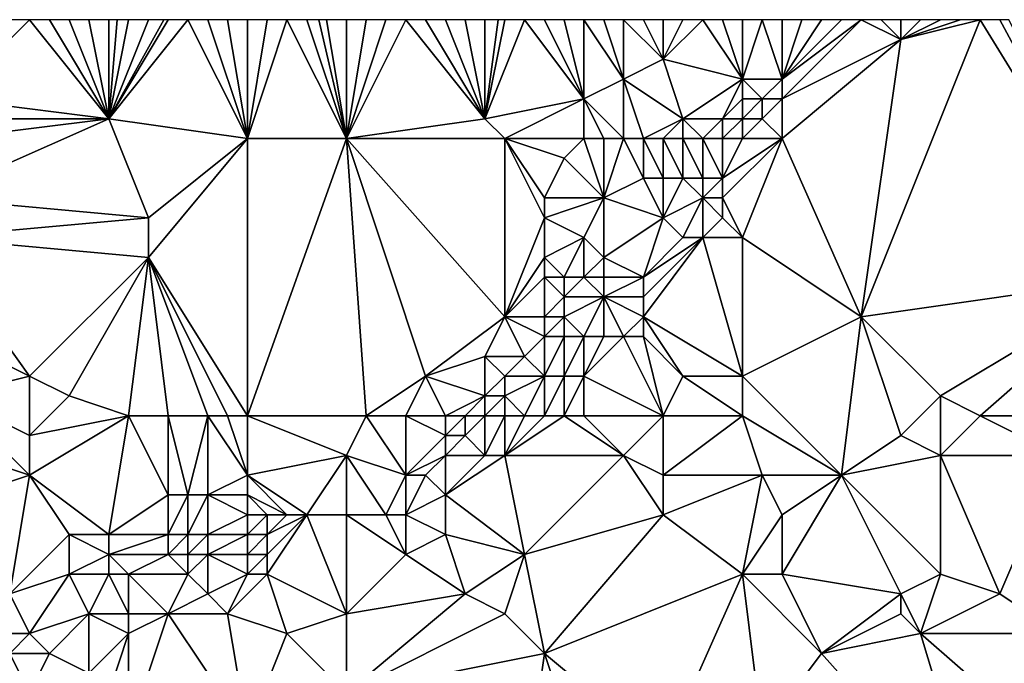
# Model space of a CAD drawing. Units: metres. Extents: x 69375 to 70000, y 348500 to 349000.
# Drawn here: x 69814 to 69864, y 348968 to 349000 of the extents above; entities that cross this region are included whole.
import ezdxf

# ---------------------------------------------------------------- set-up
doc = ezdxf.new("R2010")
doc.units = ezdxf.units.M
doc.layers.add('Terrain', color=15, linetype='Continuous')

msp = doc.modelspace()

# ---------------------------------------------------------------- linework, layer by layer
at = {"layer": 'Terrain'}
for points in [[(69815, 349000, 267.69), (69814, 349000, 267.69), (69811, 348996, 267.73), (69815, 349000, 267.69)], [(69815, 349000, 267.69), (69811, 348996, 267.73), (69819, 348995, 267.75), (69815, 349000, 267.69)], [(69816, 349000, 267.69), (69815, 349000, 267.69), (69819, 348995, 267.75), (69816, 349000, 267.69)], [(69817, 349000, 267.7), (69816, 349000, 267.69), (69819, 348995, 267.75), (69817, 349000, 267.7)], [(69818, 349000, 267.7), (69817, 349000, 267.7), (69819, 348995, 267.75), (69818, 349000, 267.7)], [(69819, 349000, 267.67), (69818, 349000, 267.7), (69819, 348995, 267.75), (69819, 349000, 267.67)], [(69823, 349000, 267.62), (69822, 349000, 267.67), (69819, 348995, 267.75), (69823, 349000, 267.62)], [(69823, 349000, 267.62), (69819, 348995, 267.75), (69826, 348994, 267.98), (69823, 349000, 267.62)], [(69821, 349000, 267.7), (69820, 349000, 267.68), (69819, 348995, 267.75), (69821, 349000, 267.7)], [(69821, 349000, 267.7), (69819, 348995, 267.75), (69821.778, 349000, 267.677), (69821, 349000, 267.7)], [(69820, 349000, 267.68), (69819.429, 349000, 267.674), (69819, 348995, 267.75), (69820, 349000, 267.68)], [(69819, 349000, 267.67), (69819, 348995, 267.75), (69819.429, 349000, 267.674), (69819, 349000, 267.67)], [(69819, 348995, 267.75), (69822, 349000, 267.67), (69821.778, 349000, 267.677), (69819, 348995, 267.75)], [(69824, 349000, 267.62), (69823, 349000, 267.62), (69826, 348994, 267.98), (69824, 349000, 267.62)], [(69825, 349000, 267.64), (69824, 349000, 267.62), (69826, 348994, 267.98), (69825, 349000, 267.64)], [(69826, 349000, 267.67), (69825, 349000, 267.64), (69826, 348994, 267.98), (69826, 349000, 267.67)], [(69828, 349000, 267.71), (69827, 349000, 267.69), (69826, 348994, 267.98), (69828, 349000, 267.71)], [(69828, 349000, 267.71), (69826, 348994, 267.98), (69831, 348994, 268.02), (69828, 349000, 267.71)], [(69827, 349000, 267.69), (69826, 349000, 267.67), (69826, 348994, 267.98), (69827, 349000, 267.69)], [(69829, 349000, 267.74), (69828, 349000, 267.71), (69831, 348994, 268.02), (69829, 349000, 267.74)], [(69829, 349000, 267.74), (69831, 348994, 268.02), (69829.6, 349000, 267.758), (69829, 349000, 267.74)], [(69830, 349000, 267.77), (69829.6, 349000, 267.758), (69831, 348994, 268.02), (69830, 349000, 267.77)], [(69831, 349000, 267.81), (69830, 349000, 267.77), (69831, 348994, 268.02), (69831, 349000, 267.81)], [(69831, 349000, 267.81), (69831, 348994, 268.02), (69832, 349000, 267.84), (69831, 349000, 267.81)], [(69831, 348994, 268.02), (69838, 348995, 268.05), (69834, 349000, 267.79), (69831, 348994, 268.02)], [(69831, 348994, 268.02), (69834, 349000, 267.79), (69833, 349000, 267.83), (69831, 348994, 268.02)], [(69831, 348994, 268.02), (69833, 349000, 267.83), (69832, 349000, 267.84), (69831, 348994, 268.02)], [(69835, 349000, 267.76), (69834, 349000, 267.79), (69838, 348995, 268.05), (69835, 349000, 267.76)], [(69835, 349000, 267.76), (69838, 348995, 268.05), (69836, 349000, 267.81), (69835, 349000, 267.76)], [(69838, 348995, 268.05), (69837, 349000, 267.92), (69836, 349000, 267.81), (69838, 348995, 268.05)], [(69838, 348995, 268.05), (69838, 349000, 267.92), (69837, 349000, 267.92), (69838, 348995, 268.05)], [(69838, 348995, 268.05), (69843, 348996, 267.94), (69840, 349000, 267.94), (69838, 348995, 268.05)], [(69838, 348995, 268.05), (69840, 349000, 267.94), (69839, 349000, 267.92), (69838, 348995, 268.05)], [(69838, 348995, 268.05), (69839, 349000, 267.92), (69838.667, 349000, 267.92), (69838, 348995, 268.05)], [(69838, 348995, 268.05), (69838.667, 349000, 267.92), (69838, 349000, 267.92), (69838, 348995, 268.05)], [(69841, 349000, 267.95), (69840, 349000, 267.94), (69843, 348996, 267.94), (69841, 349000, 267.95)], [(69841, 349000, 267.95), (69843, 348996, 267.94), (69842, 349000, 267.92), (69841, 349000, 267.95)], [(69843, 349000, 267.85), (69842, 349000, 267.92), (69843, 348996, 267.94), (69843, 349000, 267.85)], [(69843, 349000, 267.85), (69843, 348996, 267.94), (69845, 348997, 267.98), (69843, 349000, 267.85)], [(69843, 349000, 267.85), (69845, 348997, 267.98), (69844, 349000, 267.74), (69843, 349000, 267.85)], [(69845, 348997, 267.98), (69845, 349000, 267.68), (69844, 349000, 267.74), (69845, 348997, 267.98)], [(69845, 348997, 267.98), (69847, 348998, 267.7), (69845, 349000, 267.68), (69845, 348997, 267.98)], [(69847, 348998, 267.7), (69846, 349000, 267.66), (69845, 349000, 267.68), (69847, 348998, 267.7)], [(69847, 348998, 267.7), (69847, 349000, 267.7), (69846, 349000, 267.66), (69847, 348998, 267.7)], [(69848, 349000, 267.68), (69847, 349000, 267.7), (69847, 348998, 267.7), (69848, 349000, 267.68)], [(69848, 349000, 267.68), (69847, 348998, 267.7), (69849, 349000, 267.61), (69848, 349000, 267.68)], [(69851, 348997, 267.81), (69849, 349000, 267.61), (69847, 348998, 267.7), (69851, 348997, 267.81)], [(69850, 349000, 267.54), (69849, 349000, 267.61), (69851, 348997, 267.81), (69850, 349000, 267.54)], [(69850, 349000, 267.54), (69851, 348997, 267.81), (69851, 349000, 267.54), (69850, 349000, 267.54)], [(69852, 349000, 267.63), (69851, 349000, 267.54), (69851, 348997, 267.81), (69852, 349000, 267.63)], [(69852, 349000, 267.63), (69851, 348997, 267.81), (69853, 348997, 267.52), (69852, 349000, 267.63)], [(69853, 349000, 267.74), (69852, 349000, 267.63), (69853, 348997, 267.52), (69853, 349000, 267.74)], [(69853, 349000, 267.74), (69853, 348997, 267.52), (69854, 349000, 267.76), (69853, 349000, 267.74)], [(69853, 348996, 267.29), (69859, 348999, 266.53), (69857, 349000, 267.44), (69853, 348996, 267.29)], [(69853, 348996, 267.29), (69857, 349000, 267.44), (69853, 348997, 267.52), (69853, 348996, 267.29)], [(69853, 348997, 267.52), (69857, 349000, 267.44), (69856, 349000, 267.63), (69853, 348997, 267.52)], [(69853, 348997, 267.52), (69856, 349000, 267.63), (69855, 349000, 267.74), (69853, 348997, 267.52)], [(69853, 348997, 267.52), (69855, 349000, 267.74), (69854, 349000, 267.76), (69853, 348997, 267.52)], [(69863, 349000, 266.21), (69859, 348999, 266.53), (69857, 348985, 266.35), (69863, 349000, 266.21)], [(69863, 349000, 266.21), (69857, 348985, 266.35), (69871, 348987, 265.9), (69863, 349000, 266.21)], [(69858, 349000, 267.16), (69857, 349000, 267.44), (69859, 348999, 266.53), (69858, 349000, 267.16)], [(69858, 349000, 267.16), (69859, 348999, 266.53), (69859, 349000, 266.81), (69858, 349000, 267.16)], [(69863, 349000, 266.21), (69862, 349000, 266.24), (69859, 348999, 266.53), (69863, 349000, 266.21)], [(69862, 349000, 266.24), (69861, 349000, 266.35), (69859, 348999, 266.53), (69862, 349000, 266.24)], [(69859, 348999, 266.53), (69861, 349000, 266.35), (69860, 349000, 266.55), (69859, 348999, 266.53)], [(69859, 348999, 266.53), (69860, 349000, 266.55), (69859, 349000, 266.81), (69859, 348999, 266.53)], [(69863, 349000, 266.21), (69871, 348987, 265.9), (69864, 349000, 266.17), (69863, 349000, 266.21)], [(69864.455, 349000, 266.138), (69864, 349000, 266.17), (69871, 348987, 265.9), (69864.455, 349000, 266.138)], [(69853, 348994, 266.77), (69857, 348985, 266.35), (69859, 348999, 266.53), (69853, 348994, 266.77)], [(69853, 348994, 266.77), (69859, 348999, 266.53), (69853, 348996, 267.29), (69853, 348994, 266.77)], [(69848, 348995, 267.98), (69847, 348998, 267.7), (69845, 348997, 267.98), (69848, 348995, 267.98)], [(69848, 348995, 267.98), (69851, 348997, 267.81), (69847, 348998, 267.7), (69848, 348995, 267.98)], [(69845, 348994, 268.15), (69845, 348997, 267.98), (69843, 348996, 267.94), (69845, 348994, 268.15)], [(69846, 348994, 268.31), (69845, 348997, 267.98), (69845, 348994, 268.15), (69846, 348994, 268.31)], [(69846, 348994, 268.31), (69848, 348995, 267.98), (69845, 348997, 267.98), (69846, 348994, 268.31)], [(69850, 348995, 267.62), (69851, 348997, 267.81), (69848, 348995, 267.98), (69850, 348995, 267.62)], [(69850, 348995, 267.62), (69851, 348996, 267.71), (69851, 348997, 267.81), (69850, 348995, 267.62)], [(69852, 348996, 267.53), (69851, 348997, 267.81), (69851, 348996, 267.71), (69852, 348996, 267.53)], [(69852, 348996, 267.53), (69853, 348997, 267.52), (69851, 348997, 267.81), (69852, 348996, 267.53)], [(69853, 348996, 267.29), (69853, 348997, 267.52), (69852, 348996, 267.53), (69853, 348996, 267.29)], [(69819, 348995, 267.75), (69811, 348996, 267.73), (69811, 348995, 267.74), (69819, 348995, 267.75)], [(69839, 348994, 267.98), (69843, 348996, 267.94), (69838, 348995, 268.05), (69839, 348994, 267.98)], [(69843, 348994, 267.78), (69843, 348996, 267.94), (69839, 348994, 267.98), (69843, 348994, 267.78)], [(69845, 348994, 268.15), (69843, 348996, 267.94), (69844, 348994, 267.96), (69845, 348994, 268.15)], [(69844, 348994, 267.96), (69843, 348996, 267.94), (69843, 348994, 267.78), (69844, 348994, 267.96)], [(69851, 348995, 267.44), (69851, 348996, 267.71), (69850, 348995, 267.62), (69851, 348995, 267.44)], [(69852, 348995, 267.22), (69852, 348996, 267.53), (69851, 348995, 267.44), (69852, 348995, 267.22)], [(69851, 348995, 267.44), (69852, 348996, 267.53), (69851, 348996, 267.71), (69851, 348995, 267.44)], [(69853, 348994, 266.77), (69853, 348996, 267.29), (69852, 348995, 267.22), (69853, 348994, 266.77)], [(69852, 348995, 267.22), (69853, 348996, 267.29), (69852, 348996, 267.53), (69852, 348995, 267.22)], [(69811, 348994, 267.76), (69810, 348991, 267.71), (69819, 348995, 267.75), (69811, 348994, 267.76)], [(69819, 348995, 267.75), (69810, 348991, 267.71), (69821, 348990, 267.96), (69819, 348995, 267.75)], [(69811, 348994, 267.76), (69819, 348995, 267.75), (69811, 348995, 267.74), (69811, 348994, 267.76)], [(69826, 348994, 267.98), (69819, 348995, 267.75), (69821, 348990, 267.96), (69826, 348994, 267.98)], [(69831, 348994, 268.02), (69839, 348994, 267.98), (69838, 348995, 268.05), (69831, 348994, 268.02)], [(69847, 348994, 268.19), (69848, 348995, 267.98), (69846, 348994, 268.31), (69847, 348994, 268.19)], [(69848, 348994, 267.86), (69848, 348995, 267.98), (69847, 348994, 268.19), (69848, 348994, 267.86)], [(69849, 348994, 267.55), (69848, 348995, 267.98), (69848, 348994, 267.86), (69849, 348994, 267.55)], [(69849, 348994, 267.55), (69850, 348995, 267.62), (69848, 348995, 267.98), (69849, 348994, 267.55)], [(69850, 348994, 267.31), (69850, 348995, 267.62), (69849, 348994, 267.55), (69850, 348994, 267.31)], [(69851, 348994, 267.09), (69851, 348995, 267.44), (69850, 348994, 267.31), (69851, 348994, 267.09)], [(69850, 348994, 267.31), (69851, 348995, 267.44), (69850, 348995, 267.62), (69850, 348994, 267.31)], [(69853, 348994, 266.77), (69852, 348995, 267.22), (69851, 348994, 267.09), (69853, 348994, 266.77)], [(69851, 348994, 267.09), (69852, 348995, 267.22), (69851, 348995, 267.44), (69851, 348994, 267.09)], [(69826, 348994, 267.98), (69821, 348990, 267.96), (69821, 348988, 267.87), (69826, 348994, 267.98)], [(69826, 348994, 267.98), (69821, 348988, 267.87), (69826, 348980, 267.92), (69826, 348994, 267.98)], [(69831, 348994, 268.02), (69826, 348980, 267.92), (69832, 348980, 268), (69831, 348994, 268.02)], [(69831, 348994, 268.02), (69826, 348994, 267.98), (69826, 348980, 267.92), (69831, 348994, 268.02)], [(69831, 348994, 268.02), (69832, 348980, 268), (69835, 348982, 267.98), (69831, 348994, 268.02)], [(69831, 348994, 268.02), (69835, 348982, 267.98), (69839, 348985, 268), (69831, 348994, 268.02)], [(69831, 348994, 268.02), (69839, 348985, 268), (69839, 348994, 267.98), (69831, 348994, 268.02)], [(69843, 348994, 267.78), (69839, 348994, 267.98), (69842, 348993, 267.65), (69843, 348994, 267.78)], [(69839, 348994, 267.98), (69839, 348985, 268), (69841, 348990, 267.87), (69839, 348994, 267.98)], [(69839, 348994, 267.98), (69841, 348990, 267.87), (69841, 348991, 267.76), (69839, 348994, 267.98)], [(69839, 348994, 267.98), (69841, 348991, 267.76), (69842, 348993, 267.65), (69839, 348994, 267.98)], [(69843, 348994, 267.78), (69842, 348993, 267.65), (69844, 348991, 267.88), (69843, 348994, 267.78)], [(69844, 348994, 267.96), (69843, 348994, 267.78), (69844, 348991, 267.88), (69844, 348994, 267.96)], [(69845, 348994, 268.15), (69844, 348994, 267.96), (69844, 348991, 267.88), (69845, 348994, 268.15)], [(69845, 348994, 268.15), (69844, 348991, 267.88), (69846, 348992, 267.9), (69845, 348994, 268.15)], [(69846, 348994, 268.31), (69845, 348994, 268.15), (69846, 348992, 267.9), (69846, 348994, 268.31)], [(69847, 348994, 268.19), (69846, 348994, 268.31), (69847, 348992, 267.68), (69847, 348994, 268.19)], [(69846, 348994, 268.31), (69846, 348992, 267.9), (69847, 348992, 267.68), (69846, 348994, 268.31)], [(69848, 348994, 267.86), (69847, 348994, 268.19), (69848, 348992, 267.27), (69848, 348994, 267.86)], [(69847, 348994, 268.19), (69847, 348992, 267.68), (69848, 348992, 267.27), (69847, 348994, 268.19)], [(69849, 348994, 267.55), (69848, 348994, 267.86), (69849, 348992, 266.93), (69849, 348994, 267.55)], [(69848, 348994, 267.86), (69848, 348992, 267.27), (69849, 348992, 266.93), (69848, 348994, 267.86)], [(69850, 348994, 267.31), (69849, 348994, 267.55), (69850, 348992, 266.79), (69850, 348994, 267.31)], [(69849, 348994, 267.55), (69849, 348992, 266.93), (69850, 348992, 266.79), (69849, 348994, 267.55)], [(69853, 348994, 266.77), (69851, 348994, 267.09), (69850, 348992, 266.79), (69853, 348994, 266.77)], [(69853, 348994, 266.77), (69850, 348992, 266.79), (69850, 348991, 266.77), (69853, 348994, 266.77)], [(69853, 348994, 266.77), (69850, 348991, 266.77), (69851, 348989, 266.75), (69853, 348994, 266.77)], [(69851, 348994, 267.09), (69850, 348994, 267.31), (69850, 348992, 266.79), (69851, 348994, 267.09)], [(69853, 348994, 266.77), (69851, 348989, 266.75), (69857, 348985, 266.35), (69853, 348994, 266.77)], [(69844, 348991, 267.88), (69842, 348993, 267.65), (69841, 348991, 267.76), (69844, 348991, 267.88)], [(69847, 348990, 267.46), (69846, 348992, 267.9), (69844, 348991, 267.88), (69847, 348990, 267.46)], [(69847, 348990, 267.46), (69847, 348992, 267.68), (69846, 348992, 267.9), (69847, 348990, 267.46)], [(69847, 348990, 267.46), (69849, 348991, 266.88), (69848, 348992, 267.27), (69847, 348990, 267.46)], [(69847, 348990, 267.46), (69848, 348992, 267.27), (69847, 348992, 267.68), (69847, 348990, 267.46)], [(69849, 348991, 266.88), (69849, 348992, 266.93), (69848, 348992, 267.27), (69849, 348991, 266.88)], [(69850, 348991, 266.77), (69850, 348992, 266.79), (69849, 348991, 266.88), (69850, 348991, 266.77)], [(69849, 348991, 266.88), (69850, 348992, 266.79), (69849, 348992, 266.93), (69849, 348991, 266.88)], [(69810, 348989, 267.85), (69821, 348990, 267.96), (69810, 348991, 267.71), (69810, 348989, 267.85)], [(69843, 348989, 267.98), (69844, 348991, 267.88), (69841, 348990, 267.87), (69843, 348989, 267.98)], [(69841, 348990, 267.87), (69844, 348991, 267.88), (69841, 348991, 267.76), (69841, 348990, 267.87)], [(69844, 348988, 267.74), (69844, 348991, 267.88), (69843, 348989, 267.98), (69844, 348988, 267.74)], [(69844, 348988, 267.74), (69847, 348990, 267.46), (69844, 348991, 267.88), (69844, 348988, 267.74)], [(69848, 348989, 266.89), (69849, 348991, 266.88), (69847, 348990, 267.46), (69848, 348989, 266.89)], [(69849, 348989, 266.77), (69849, 348991, 266.88), (69848, 348989, 266.89), (69849, 348989, 266.77)], [(69849, 348989, 266.77), (69850, 348990, 266.77), (69849, 348991, 266.88), (69849, 348989, 266.77)], [(69850, 348990, 266.77), (69850, 348991, 266.77), (69849, 348991, 266.88), (69850, 348990, 266.77)], [(69851, 348989, 266.75), (69850, 348991, 266.77), (69850, 348990, 266.77), (69851, 348989, 266.75)], [(69821, 348988, 267.87), (69821, 348990, 267.96), (69810, 348989, 267.85), (69821, 348988, 267.87)], [(69839, 348985, 268), (69841, 348988, 267.98), (69841, 348990, 267.87), (69839, 348985, 268)], [(69841, 348988, 267.98), (69843, 348989, 267.98), (69841, 348990, 267.87), (69841, 348988, 267.98)], [(69846, 348987, 266.85), (69847, 348990, 267.46), (69844, 348988, 267.74), (69846, 348987, 266.85)], [(69846, 348987, 266.85), (69848, 348989, 266.89), (69847, 348990, 267.46), (69846, 348987, 266.85)], [(69851, 348989, 266.75), (69850, 348990, 266.77), (69849, 348989, 266.77), (69851, 348989, 266.75)], [(69815, 348982, 268.01), (69810, 348989, 267.85), (69811, 348984, 268.03), (69815, 348982, 268.01)], [(69815, 348982, 268.01), (69821, 348988, 267.87), (69810, 348989, 267.85), (69815, 348982, 268.01)], [(69842, 348987, 267.9), (69843, 348989, 267.98), (69841, 348988, 267.98), (69842, 348987, 267.9)], [(69843, 348987, 267.74), (69843, 348989, 267.98), (69842, 348987, 267.9), (69843, 348987, 267.74)], [(69843, 348987, 267.74), (69844, 348988, 267.74), (69843, 348989, 267.98), (69843, 348987, 267.74)], [(69851, 348982, 266.55), (69849, 348989, 266.77), (69846, 348985, 266.93), (69851, 348982, 266.55)], [(69846, 348985, 266.93), (69849, 348989, 266.77), (69846, 348986, 266.91), (69846, 348985, 266.93)], [(69846, 348986, 266.91), (69849, 348989, 266.77), (69846, 348987, 266.85), (69846, 348986, 266.91)], [(69846, 348987, 266.85), (69849, 348989, 266.77), (69848, 348989, 266.89), (69846, 348987, 266.85)], [(69851, 348982, 266.55), (69851, 348989, 266.75), (69849, 348989, 266.77), (69851, 348982, 266.55)], [(69851, 348982, 266.55), (69857, 348985, 266.35), (69851, 348989, 266.75), (69851, 348982, 266.55)], [(69817, 348981, 267.83), (69821, 348988, 267.87), (69815, 348982, 268.01), (69817, 348981, 267.83)], [(69820, 348980, 267.68), (69821, 348988, 267.87), (69817, 348981, 267.83), (69820, 348980, 267.68)], [(69822, 348980, 267.66), (69821, 348988, 267.87), (69820, 348980, 267.68), (69822, 348980, 267.66)], [(69826, 348980, 267.92), (69821, 348988, 267.87), (69825, 348980, 267.83), (69826, 348980, 267.92)], [(69825, 348980, 267.83), (69821, 348988, 267.87), (69824, 348980, 267.74), (69825, 348980, 267.83)], [(69824, 348980, 267.74), (69821, 348988, 267.87), (69822, 348980, 267.66), (69824, 348980, 267.74)], [(69839, 348985, 268), (69841, 348987, 268.13), (69841, 348988, 267.98), (69839, 348985, 268)], [(69842, 348987, 267.9), (69841, 348988, 267.98), (69841, 348987, 268.13), (69842, 348987, 267.9)], [(69844, 348987, 267.4), (69844, 348988, 267.74), (69843, 348987, 267.74), (69844, 348987, 267.4)], [(69846, 348987, 266.85), (69844, 348988, 267.74), (69844, 348987, 267.4), (69846, 348987, 266.85)], [(69841, 348985, 267.74), (69841, 348987, 268.13), (69839, 348985, 268), (69841, 348985, 267.74)], [(69841, 348985, 267.74), (69842, 348986, 267.75), (69841, 348987, 268.13), (69841, 348985, 267.74)], [(69842, 348986, 267.75), (69842, 348987, 267.9), (69841, 348987, 268.13), (69842, 348986, 267.75)], [(69844, 348986, 267.03), (69843, 348987, 267.74), (69842, 348986, 267.75), (69844, 348986, 267.03)], [(69842, 348986, 267.75), (69843, 348987, 267.74), (69842, 348987, 267.9), (69842, 348986, 267.75)], [(69844, 348986, 267.03), (69844, 348987, 267.4), (69843, 348987, 267.74), (69844, 348986, 267.03)], [(69846, 348986, 266.91), (69846, 348987, 266.85), (69844, 348986, 267.03), (69846, 348986, 266.91)], [(69844, 348986, 267.03), (69846, 348987, 266.85), (69844, 348987, 267.4), (69844, 348986, 267.03)], [(69861, 348981, 266.26), (69871, 348987, 265.9), (69857, 348985, 266.35), (69861, 348981, 266.26)], [(69863, 348980, 266.32), (69871, 348987, 265.9), (69861, 348981, 266.26), (69863, 348980, 266.32)], [(69867, 348980, 266.09), (69871, 348987, 265.9), (69863, 348980, 266.32), (69867, 348980, 266.09)], [(69842, 348985, 267.52), (69842, 348986, 267.75), (69841, 348985, 267.74), (69842, 348985, 267.52)], [(69843, 348984, 267.01), (69844, 348986, 267.03), (69842, 348985, 267.52), (69843, 348984, 267.01)], [(69842, 348985, 267.52), (69844, 348986, 267.03), (69842, 348986, 267.75), (69842, 348985, 267.52)], [(69844, 348984, 267.01), (69844, 348986, 267.03), (69843, 348984, 267.01), (69844, 348984, 267.01)], [(69845, 348984, 266.99), (69844, 348986, 267.03), (69844, 348984, 267.01), (69845, 348984, 266.99)], [(69845, 348984, 266.99), (69846, 348985, 266.93), (69844, 348986, 267.03), (69845, 348984, 266.99)], [(69846, 348985, 266.93), (69846, 348986, 266.91), (69844, 348986, 267.03), (69846, 348985, 266.93)], [(69835, 348982, 267.98), (69838, 348983, 267.94), (69839, 348985, 268), (69835, 348982, 267.98)], [(69840, 348983, 267.69), (69839, 348985, 268), (69838, 348983, 267.94), (69840, 348983, 267.69)], [(69840, 348983, 267.69), (69841, 348984, 267.71), (69839, 348985, 268), (69840, 348983, 267.69)], [(69841, 348984, 267.71), (69841, 348985, 267.74), (69839, 348985, 268), (69841, 348984, 267.71)], [(69842, 348984, 267.1), (69842, 348985, 267.52), (69841, 348984, 267.71), (69842, 348984, 267.1)], [(69841, 348984, 267.71), (69842, 348985, 267.52), (69841, 348985, 267.74), (69841, 348984, 267.71)], [(69843, 348984, 267.01), (69842, 348985, 267.52), (69842, 348984, 267.1), (69843, 348984, 267.01)], [(69846, 348984, 266.97), (69846, 348985, 266.93), (69845, 348984, 266.99), (69846, 348984, 266.97)], [(69851, 348982, 266.55), (69846, 348985, 266.93), (69848, 348982, 266.75), (69851, 348982, 266.55)], [(69848, 348982, 266.75), (69846, 348985, 266.93), (69846, 348984, 266.97), (69848, 348982, 266.75)], [(69851, 348982, 266.55), (69856, 348977, 266.38), (69857, 348985, 266.35), (69851, 348982, 266.55)], [(69856, 348977, 266.38), (69859, 348979, 266.33), (69857, 348985, 266.35), (69856, 348977, 266.38)], [(69859, 348979, 266.33), (69861, 348981, 266.26), (69857, 348985, 266.35), (69859, 348979, 266.33)], [(69811, 348981, 267.96), (69815, 348982, 268.01), (69811, 348984, 268.03), (69811, 348981, 267.96)], [(69841, 348982, 267.05), (69841, 348984, 267.71), (69840, 348983, 267.69), (69841, 348982, 267.05)], [(69842, 348982, 267.02), (69842, 348984, 267.1), (69841, 348982, 267.05), (69842, 348982, 267.02)], [(69841, 348982, 267.05), (69842, 348984, 267.1), (69841, 348984, 267.71), (69841, 348982, 267.05)], [(69843, 348982, 267.05), (69843, 348984, 267.01), (69842, 348982, 267.02), (69843, 348982, 267.05)], [(69842, 348982, 267.02), (69843, 348984, 267.01), (69842, 348984, 267.1), (69842, 348982, 267.02)], [(69847, 348980, 266.74), (69845, 348984, 266.99), (69843, 348982, 267.05), (69847, 348980, 266.74)], [(69843, 348982, 267.05), (69845, 348984, 266.99), (69844, 348984, 267.01), (69843, 348982, 267.05)], [(69843, 348982, 267.05), (69844, 348984, 267.01), (69843, 348984, 267.01), (69843, 348982, 267.05)], [(69847, 348980, 266.74), (69846, 348984, 266.97), (69845, 348984, 266.99), (69847, 348980, 266.74)], [(69847, 348980, 266.74), (69848, 348982, 266.75), (69846, 348984, 266.97), (69847, 348980, 266.74)], [(69838, 348981, 267.78), (69838, 348983, 267.94), (69835, 348982, 267.98), (69838, 348981, 267.78)], [(69838, 348981, 267.78), (69839, 348982, 267.74), (69838, 348983, 267.94), (69838, 348981, 267.78)], [(69839, 348982, 267.74), (69840, 348983, 267.69), (69838, 348983, 267.94), (69839, 348982, 267.74)], [(69841, 348982, 267.05), (69840, 348983, 267.69), (69839, 348982, 267.74), (69841, 348982, 267.05)], [(69815, 348979, 268.1), (69815, 348982, 268.01), (69811, 348981, 267.96), (69815, 348979, 268.1)], [(69815, 348979, 268.1), (69817, 348981, 267.83), (69815, 348982, 268.01), (69815, 348979, 268.1)], [(69834, 348980, 267.87), (69835, 348982, 267.98), (69832, 348980, 268), (69834, 348980, 267.87)], [(69836, 348980, 267.73), (69835, 348982, 267.98), (69834, 348980, 267.87), (69836, 348980, 267.73)], [(69836, 348980, 267.73), (69838, 348981, 267.78), (69835, 348982, 267.98), (69836, 348980, 267.73)], [(69839, 348981, 267.48), (69839, 348982, 267.74), (69838, 348981, 267.78), (69839, 348981, 267.48)], [(69840, 348980, 267.1), (69841, 348982, 267.05), (69839, 348981, 267.48), (69840, 348980, 267.1)], [(69839, 348981, 267.48), (69841, 348982, 267.05), (69839, 348982, 267.74), (69839, 348981, 267.48)], [(69841, 348980, 267.1), (69841, 348982, 267.05), (69840, 348980, 267.1), (69841, 348980, 267.1)], [(69842, 348980, 267.1), (69842, 348982, 267.02), (69841, 348980, 267.1), (69842, 348980, 267.1)], [(69841, 348980, 267.1), (69842, 348982, 267.02), (69841, 348982, 267.05), (69841, 348980, 267.1)], [(69843, 348980, 267.07), (69843, 348982, 267.05), (69842, 348980, 267.1), (69843, 348980, 267.07)], [(69842, 348980, 267.1), (69843, 348982, 267.05), (69842, 348982, 267.02), (69842, 348980, 267.1)], [(69847, 348980, 266.74), (69843, 348982, 267.05), (69843, 348980, 267.07), (69847, 348980, 266.74)], [(69851, 348980, 266.58), (69848, 348982, 266.75), (69847, 348980, 266.74), (69851, 348980, 266.58)], [(69851, 348980, 266.58), (69851, 348982, 266.55), (69848, 348982, 266.75), (69851, 348980, 266.58)], [(69851, 348980, 266.58), (69856, 348977, 266.38), (69851, 348982, 266.55), (69851, 348980, 266.58)], [(69815, 348977, 267.96), (69811, 348981, 267.96), (69809, 348979, 267.8), (69815, 348977, 267.96)], [(69815, 348977, 267.96), (69815, 348979, 268.1), (69811, 348981, 267.96), (69815, 348977, 267.96)], [(69815, 348979, 268.1), (69820, 348980, 267.68), (69817, 348981, 267.83), (69815, 348979, 268.1)], [(69837, 348980, 267.83), (69838, 348981, 267.78), (69836, 348980, 267.73), (69837, 348980, 267.83)], [(69838, 348980, 267.5), (69838, 348981, 267.78), (69837, 348980, 267.83), (69838, 348980, 267.5)], [(69839, 348980, 267.15), (69839, 348981, 267.48), (69838, 348980, 267.5), (69839, 348980, 267.15)], [(69838, 348980, 267.5), (69839, 348981, 267.48), (69838, 348981, 267.78), (69838, 348980, 267.5)], [(69840, 348980, 267.1), (69839, 348981, 267.48), (69839, 348980, 267.15), (69840, 348980, 267.1)], [(69861, 348978, 266.43), (69861, 348981, 266.26), (69859, 348979, 266.33), (69861, 348978, 266.43)], [(69861, 348978, 266.43), (69863, 348980, 266.32), (69861, 348981, 266.26), (69861, 348978, 266.43)], [(69819, 348974, 267.79), (69820, 348980, 267.68), (69815, 348977, 267.96), (69819, 348974, 267.79)], [(69815, 348977, 267.96), (69820, 348980, 267.68), (69815, 348979, 268.1), (69815, 348977, 267.96)], [(69819, 348974, 267.79), (69822, 348976, 267.57), (69820, 348980, 267.68), (69819, 348974, 267.79)], [(69822, 348976, 267.57), (69822, 348980, 267.66), (69820, 348980, 267.68), (69822, 348976, 267.57)], [(69823, 348976, 267.68), (69824, 348980, 267.74), (69822, 348980, 267.66), (69823, 348976, 267.68)], [(69823, 348976, 267.68), (69822, 348980, 267.66), (69822, 348976, 267.57), (69823, 348976, 267.68)], [(69824, 348976, 267.85), (69824, 348980, 267.74), (69823, 348976, 267.68), (69824, 348976, 267.85)], [(69824, 348976, 267.85), (69826, 348977, 268.04), (69824, 348980, 267.74), (69824, 348976, 267.85)], [(69826, 348977, 268.04), (69825, 348980, 267.83), (69824, 348980, 267.74), (69826, 348977, 268.04)], [(69826, 348977, 268.04), (69826, 348980, 267.92), (69825, 348980, 267.83), (69826, 348977, 268.04)], [(69826, 348977, 268.04), (69831, 348978, 268.02), (69826, 348980, 267.92), (69826, 348977, 268.04)], [(69831, 348978, 268.02), (69832, 348980, 268), (69826, 348980, 267.92), (69831, 348978, 268.02)], [(69831, 348978, 268.02), (69834, 348977, 267.8), (69832, 348980, 268), (69831, 348978, 268.02)], [(69834, 348977, 267.8), (69834, 348980, 267.87), (69832, 348980, 268), (69834, 348977, 267.8)], [(69834, 348977, 267.8), (69836, 348979, 267.69), (69834, 348980, 267.87), (69834, 348977, 267.8)], [(69836, 348979, 267.69), (69836, 348980, 267.73), (69834, 348980, 267.87), (69836, 348979, 267.69)], [(69837, 348979, 267.88), (69837, 348980, 267.83), (69836, 348979, 267.69), (69837, 348979, 267.88)], [(69836, 348979, 267.69), (69837, 348980, 267.83), (69836, 348980, 267.73), (69836, 348979, 267.69)], [(69838, 348978, 267.18), (69838, 348980, 267.5), (69837, 348979, 267.88), (69838, 348978, 267.18)], [(69837, 348979, 267.88), (69838, 348980, 267.5), (69837, 348980, 267.83), (69837, 348979, 267.88)], [(69839, 348978, 267.19), (69839, 348980, 267.15), (69838, 348978, 267.18), (69839, 348978, 267.19)], [(69838, 348978, 267.18), (69839, 348980, 267.15), (69838, 348980, 267.5), (69838, 348978, 267.18)], [(69845, 348978, 266.82), (69842, 348980, 267.1), (69839, 348978, 267.19), (69845, 348978, 266.82)], [(69839, 348978, 267.19), (69842, 348980, 267.1), (69841, 348980, 267.1), (69839, 348978, 267.19)], [(69839, 348978, 267.19), (69841, 348980, 267.1), (69840, 348980, 267.1), (69839, 348978, 267.19)], [(69839, 348978, 267.19), (69840, 348980, 267.1), (69839, 348980, 267.15), (69839, 348978, 267.19)], [(69845, 348978, 266.82), (69843, 348980, 267.07), (69842, 348980, 267.1), (69845, 348978, 266.82)], [(69845, 348978, 266.82), (69847, 348980, 266.74), (69843, 348980, 267.07), (69845, 348978, 266.82)], [(69847, 348977, 266.76), (69847, 348980, 266.74), (69845, 348978, 266.82), (69847, 348977, 266.76)], [(69852, 348977, 266.54), (69851, 348980, 266.58), (69847, 348977, 266.76), (69852, 348977, 266.54)], [(69847, 348977, 266.76), (69851, 348980, 266.58), (69847, 348980, 266.74), (69847, 348977, 266.76)], [(69852, 348977, 266.54), (69856, 348977, 266.38), (69851, 348980, 266.58), (69852, 348977, 266.54)], [(69867, 348978, 266.21), (69863, 348980, 266.32), (69861, 348978, 266.43), (69867, 348978, 266.21)], [(69867, 348978, 266.21), (69867, 348980, 266.09), (69863, 348980, 266.32), (69867, 348978, 266.21)], [(69815, 348977, 267.96), (69809, 348979, 267.8), (69809, 348975, 267.62), (69815, 348977, 267.96)], [(69834, 348977, 267.8), (69836, 348978, 267.69), (69836, 348979, 267.69), (69834, 348977, 267.8)], [(69838, 348978, 267.18), (69837, 348979, 267.88), (69836, 348978, 267.69), (69838, 348978, 267.18)], [(69836, 348978, 267.69), (69837, 348979, 267.88), (69836, 348979, 267.69), (69836, 348978, 267.69)], [(69856, 348977, 266.38), (69861, 348978, 266.43), (69859, 348979, 266.33), (69856, 348977, 266.38)], [(69829, 348975, 267.95), (69831, 348978, 268.02), (69826, 348977, 268.04), (69829, 348975, 267.95)], [(69831, 348975, 267.89), (69831, 348978, 268.02), (69829, 348975, 267.95), (69831, 348975, 267.89)], [(69831, 348975, 267.89), (69833, 348975, 267.62), (69831, 348978, 268.02), (69831, 348975, 267.89)], [(69831, 348978, 268.02), (69833, 348975, 267.62), (69834, 348977, 267.8), (69831, 348978, 268.02)], [(69835, 348977, 267.6), (69836, 348978, 267.69), (69834, 348977, 267.8), (69835, 348977, 267.6)], [(69836, 348976, 267.25), (69836, 348978, 267.69), (69835, 348977, 267.6), (69836, 348976, 267.25)], [(69840, 348973, 266.96), (69839, 348978, 267.19), (69836, 348976, 267.25), (69840, 348973, 266.96)], [(69836, 348976, 267.25), (69839, 348978, 267.19), (69838, 348978, 267.18), (69836, 348976, 267.25)], [(69836, 348976, 267.25), (69838, 348978, 267.18), (69836, 348978, 267.69), (69836, 348976, 267.25)], [(69840, 348973, 266.96), (69845, 348978, 266.82), (69839, 348978, 267.19), (69840, 348973, 266.96)], [(69840, 348973, 266.96), (69847, 348975, 266.7), (69845, 348978, 266.82), (69840, 348973, 266.96)], [(69847, 348975, 266.7), (69847, 348977, 266.76), (69845, 348978, 266.82), (69847, 348975, 266.7)], [(69861, 348972, 266.46), (69861, 348978, 266.43), (69856, 348977, 266.38), (69861, 348972, 266.46)], [(69864, 348971, 266.17), (69867, 348978, 266.21), (69861, 348978, 266.43), (69864, 348971, 266.17)], [(69864, 348971, 266.17), (69861, 348978, 266.43), (69861, 348972, 266.46), (69864, 348971, 266.17)], [(69867, 348969, 266.08), (69867, 348978, 266.21), (69864, 348971, 266.17), (69867, 348969, 266.08)], [(69814, 348971, 267.74), (69815, 348977, 267.96), (69809, 348975, 267.62), (69814, 348971, 267.74)], [(69814, 348971, 267.74), (69817, 348974, 267.9), (69815, 348977, 267.96), (69814, 348971, 267.74)], [(69819, 348974, 267.79), (69815, 348977, 267.96), (69817, 348974, 267.9), (69819, 348974, 267.79)], [(69826, 348976, 268.16), (69826, 348977, 268.04), (69824, 348976, 267.85), (69826, 348976, 268.16)], [(69829, 348975, 267.95), (69826, 348977, 268.04), (69828, 348975, 268.07), (69829, 348975, 267.95)], [(69828, 348975, 268.07), (69826, 348977, 268.04), (69826, 348976, 268.16), (69828, 348975, 268.07)], [(69834, 348975, 267.72), (69834, 348977, 267.8), (69833, 348975, 267.62), (69834, 348975, 267.72)], [(69834, 348975, 267.72), (69836, 348976, 267.25), (69835, 348977, 267.6), (69834, 348975, 267.72)], [(69834, 348975, 267.72), (69835, 348977, 267.6), (69834, 348977, 267.8), (69834, 348975, 267.72)], [(69851, 348972, 266.59), (69852, 348977, 266.54), (69847, 348975, 266.7), (69851, 348972, 266.59)], [(69847, 348975, 266.7), (69852, 348977, 266.54), (69847, 348977, 266.76), (69847, 348975, 266.7)], [(69851, 348972, 266.59), (69853, 348975, 266.55), (69852, 348977, 266.54), (69851, 348972, 266.59)], [(69853, 348975, 266.55), (69856, 348977, 266.38), (69852, 348977, 266.54), (69853, 348975, 266.55)], [(69853, 348972, 266.73), (69859, 348971, 266.55), (69856, 348977, 266.38), (69853, 348972, 266.73)], [(69853, 348972, 266.73), (69856, 348977, 266.38), (69853, 348975, 266.55), (69853, 348972, 266.73)], [(69859, 348971, 266.55), (69861, 348972, 266.46), (69856, 348977, 266.38), (69859, 348971, 266.55)], [(69822, 348974, 267.55), (69822, 348976, 267.57), (69819, 348974, 267.79), (69822, 348974, 267.55)], [(69823, 348974, 267.69), (69823, 348976, 267.68), (69822, 348974, 267.55), (69823, 348974, 267.69)], [(69822, 348974, 267.55), (69823, 348976, 267.68), (69822, 348976, 267.57), (69822, 348974, 267.55)], [(69824, 348974, 267.96), (69824, 348976, 267.85), (69823, 348974, 267.69), (69824, 348974, 267.96)], [(69823, 348974, 267.69), (69824, 348976, 267.85), (69823, 348976, 267.68), (69823, 348974, 267.69)], [(69824, 348974, 267.96), (69826, 348975, 268.29), (69824, 348976, 267.85), (69824, 348974, 267.96)], [(69826, 348975, 268.29), (69826, 348976, 268.16), (69824, 348976, 267.85), (69826, 348975, 268.29)], [(69828, 348975, 268.07), (69826, 348976, 268.16), (69827, 348975, 268.26), (69828, 348975, 268.07)], [(69827, 348975, 268.26), (69826, 348976, 268.16), (69826, 348975, 268.29), (69827, 348975, 268.26)], [(69836, 348974, 267.26), (69836, 348976, 267.25), (69834, 348975, 267.72), (69836, 348974, 267.26)], [(69840, 348973, 266.96), (69836, 348976, 267.25), (69836, 348974, 267.26), (69840, 348973, 266.96)], [(69826, 348974, 268.32), (69826, 348975, 268.29), (69824, 348974, 267.96), (69826, 348974, 268.32)], [(69827, 348974, 268.24), (69827, 348975, 268.26), (69826, 348974, 268.32), (69827, 348974, 268.24)], [(69826, 348974, 268.32), (69827, 348975, 268.26), (69826, 348975, 268.29), (69826, 348974, 268.32)], [(69831, 348970, 267.43), (69829, 348975, 267.95), (69827, 348972, 267.97), (69831, 348970, 267.43)], [(69827, 348972, 267.97), (69829, 348975, 267.95), (69827, 348973, 268.15), (69827, 348972, 267.97)], [(69827, 348973, 268.15), (69829, 348975, 267.95), (69827, 348974, 268.24), (69827, 348973, 268.15)], [(69827, 348974, 268.24), (69829, 348975, 267.95), (69828, 348975, 268.07), (69827, 348974, 268.24)], [(69827, 348974, 268.24), (69828, 348975, 268.07), (69827, 348975, 268.26), (69827, 348974, 268.24)], [(69831, 348970, 267.43), (69831, 348975, 267.89), (69829, 348975, 267.95), (69831, 348970, 267.43)], [(69831, 348970, 267.43), (69834, 348973, 267.34), (69831, 348975, 267.89), (69831, 348970, 267.43)], [(69834, 348973, 267.34), (69833, 348975, 267.62), (69831, 348975, 267.89), (69834, 348973, 267.34)], [(69834, 348973, 267.34), (69834, 348975, 267.72), (69833, 348975, 267.62), (69834, 348973, 267.34)], [(69834, 348973, 267.34), (69836, 348974, 267.26), (69834, 348975, 267.72), (69834, 348973, 267.34)], [(69841, 348968, 266.9), (69847, 348975, 266.7), (69840, 348973, 266.96), (69841, 348968, 266.9)], [(69841, 348968, 266.9), (69851, 348972, 266.59), (69847, 348975, 266.7), (69841, 348968, 266.9)], [(69853, 348972, 266.73), (69853, 348975, 266.55), (69851, 348972, 266.59), (69853, 348972, 266.73)], [(69814, 348971, 267.74), (69817, 348972, 267.98), (69817, 348974, 267.9), (69814, 348971, 267.74)], [(69817, 348972, 267.98), (69819, 348973, 267.84), (69817, 348974, 267.9), (69817, 348972, 267.98)], [(69819, 348973, 267.84), (69819, 348974, 267.79), (69817, 348974, 267.9), (69819, 348973, 267.84)], [(69822, 348973, 267.58), (69822, 348974, 267.55), (69819, 348973, 267.84), (69822, 348973, 267.58)], [(69819, 348973, 267.84), (69822, 348974, 267.55), (69819, 348974, 267.79), (69819, 348973, 267.84)], [(69823, 348973, 267.7), (69823, 348974, 267.69), (69822, 348973, 267.58), (69823, 348973, 267.7)], [(69822, 348973, 267.58), (69823, 348974, 267.69), (69822, 348974, 267.55), (69822, 348973, 267.58)], [(69824, 348973, 267.94), (69824, 348974, 267.96), (69823, 348973, 267.7), (69824, 348973, 267.94)], [(69823, 348973, 267.7), (69824, 348974, 267.96), (69823, 348974, 267.69), (69823, 348973, 267.7)], [(69826, 348973, 268.23), (69826, 348974, 268.32), (69824, 348973, 267.94), (69826, 348973, 268.23)], [(69824, 348973, 267.94), (69826, 348974, 268.32), (69824, 348974, 267.96), (69824, 348973, 267.94)], [(69827, 348973, 268.15), (69827, 348974, 268.24), (69826, 348973, 268.23), (69827, 348973, 268.15)], [(69826, 348973, 268.23), (69827, 348974, 268.24), (69826, 348974, 268.32), (69826, 348973, 268.23)], [(69837, 348971, 267.09), (69836, 348974, 267.26), (69834, 348973, 267.34), (69837, 348971, 267.09)], [(69837, 348971, 267.09), (69840, 348973, 266.96), (69836, 348974, 267.26), (69837, 348971, 267.09)], [(69819, 348972, 267.93), (69819, 348973, 267.84), (69817, 348972, 267.98), (69819, 348972, 267.93)], [(69820, 348972, 267.83), (69822, 348973, 267.58), (69819, 348973, 267.84), (69820, 348972, 267.83)], [(69820, 348972, 267.83), (69819, 348973, 267.84), (69819, 348972, 267.93), (69820, 348972, 267.83)], [(69823, 348972, 267.69), (69822, 348973, 267.58), (69820, 348972, 267.83), (69823, 348972, 267.69)], [(69823, 348972, 267.69), (69823, 348973, 267.7), (69822, 348973, 267.58), (69823, 348972, 267.69)], [(69824, 348971, 267.77), (69824, 348973, 267.94), (69823, 348972, 267.69), (69824, 348971, 267.77)], [(69823, 348972, 267.69), (69824, 348973, 267.94), (69823, 348973, 267.7), (69823, 348972, 267.69)], [(69824, 348971, 267.77), (69826, 348972, 268.04), (69824, 348973, 267.94), (69824, 348971, 267.77)], [(69826, 348972, 268.04), (69826, 348973, 268.23), (69824, 348973, 267.94), (69826, 348972, 268.04)], [(69827, 348972, 267.97), (69827, 348973, 268.15), (69826, 348972, 268.04), (69827, 348972, 267.97)], [(69826, 348972, 268.04), (69827, 348973, 268.15), (69826, 348973, 268.23), (69826, 348972, 268.04)], [(69831, 348970, 267.43), (69837, 348971, 267.09), (69834, 348973, 267.34), (69831, 348970, 267.43)], [(69839, 348970, 267.02), (69840, 348973, 266.96), (69837, 348971, 267.09), (69839, 348970, 267.02)], [(69841, 348968, 266.9), (69840, 348973, 266.96), (69839, 348970, 267.02), (69841, 348968, 266.9)], [(69815, 348969, 267.83), (69817, 348972, 267.98), (69814, 348971, 267.74), (69815, 348969, 267.83)], [(69815, 348969, 267.83), (69818, 348970, 268.14), (69817, 348972, 267.98), (69815, 348969, 267.83)], [(69818, 348970, 268.14), (69819, 348972, 267.93), (69817, 348972, 267.98), (69818, 348970, 268.14)], [(69820, 348970, 268.15), (69819, 348972, 267.93), (69818, 348970, 268.14), (69820, 348970, 268.15)], [(69820, 348970, 268.15), (69820, 348972, 267.83), (69819, 348972, 267.93), (69820, 348970, 268.15)], [(69822, 348970, 268.05), (69823, 348972, 267.69), (69820, 348972, 267.83), (69822, 348970, 268.05)], [(69822, 348970, 268.05), (69820, 348972, 267.83), (69820, 348970, 268.15), (69822, 348970, 268.05)], [(69822, 348970, 268.05), (69824, 348971, 267.77), (69823, 348972, 267.69), (69822, 348970, 268.05)], [(69825, 348970, 267.77), (69826, 348972, 268.04), (69824, 348971, 267.77), (69825, 348970, 267.77)], [(69828, 348969, 267.61), (69827, 348972, 267.97), (69825, 348970, 267.77), (69828, 348969, 267.61)], [(69825, 348970, 267.77), (69827, 348972, 267.97), (69826, 348972, 268.04), (69825, 348970, 267.77)], [(69828, 348969, 267.61), (69831, 348970, 267.43), (69827, 348972, 267.97), (69828, 348969, 267.61)], [(69847, 348963, 267.01), (69851, 348972, 266.59), (69841, 348968, 266.9), (69847, 348963, 267.01)], [(69847, 348963, 267.01), (69852, 348964, 266.81), (69851, 348972, 266.59), (69847, 348963, 267.01)], [(69852, 348964, 266.81), (69855, 348968, 266.75), (69851, 348972, 266.59), (69852, 348964, 266.81)], [(69853, 348972, 266.73), (69851, 348972, 266.59), (69855, 348968, 266.75), (69853, 348972, 266.73)], [(69853, 348972, 266.73), (69855, 348968, 266.75), (69859, 348971, 266.55), (69853, 348972, 266.73)], [(69860, 348969, 266.35), (69861, 348972, 266.46), (69859, 348971, 266.55), (69860, 348969, 266.35)], [(69860, 348969, 266.35), (69864, 348971, 266.17), (69861, 348972, 266.46), (69860, 348969, 266.35)], [(69815, 348969, 267.83), (69814, 348971, 267.74), (69813, 348969, 267.61), (69815, 348969, 267.83)], [(69825, 348970, 267.77), (69824, 348971, 267.77), (69822, 348970, 268.05), (69825, 348970, 267.77)], [(69831, 348966, 267.32), (69839, 348970, 267.02), (69837, 348971, 267.09), (69831, 348966, 267.32)], [(69831, 348966, 267.32), (69837, 348971, 267.09), (69831, 348970, 267.43), (69831, 348966, 267.32)], [(69855, 348968, 266.75), (69859, 348970, 266.5), (69859, 348971, 266.55), (69855, 348968, 266.75)], [(69860, 348969, 266.35), (69859, 348971, 266.55), (69859, 348970, 266.5), (69860, 348969, 266.35)], [(69867, 348969, 266.08), (69864, 348971, 266.17), (69860, 348969, 266.35), (69867, 348969, 266.08)], [(69816, 348968, 267.99), (69818, 348970, 268.14), (69815, 348969, 267.83), (69816, 348968, 267.99)], [(69818, 348967, 268.23), (69818, 348970, 268.14), (69816, 348968, 267.99), (69818, 348967, 268.23)], [(69818, 348967, 268.23), (69820, 348969, 268.23), (69818, 348970, 268.14), (69818, 348967, 268.23)], [(69820, 348969, 268.23), (69820, 348970, 268.15), (69818, 348970, 268.14), (69820, 348969, 268.23)], [(69826, 348964, 267.55), (69822, 348970, 268.05), (69820, 348964, 267.92), (69826, 348964, 267.55)], [(69820, 348964, 267.92), (69822, 348970, 268.05), (69820, 348969, 268.23), (69820, 348964, 267.92)], [(69820, 348969, 268.23), (69822, 348970, 268.05), (69820, 348970, 268.15), (69820, 348969, 268.23)], [(69826, 348964, 267.55), (69825, 348970, 267.77), (69822, 348970, 268.05), (69826, 348964, 267.55)], [(69826, 348964, 267.55), (69828, 348969, 267.61), (69825, 348970, 267.77), (69826, 348964, 267.55)], [(69831, 348966, 267.32), (69831, 348970, 267.43), (69828, 348969, 267.61), (69831, 348966, 267.32)], [(69831, 348966, 267.32), (69841, 348968, 266.9), (69839, 348970, 267.02), (69831, 348966, 267.32)], [(69855, 348968, 266.75), (69860, 348969, 266.35), (69859, 348970, 266.5), (69855, 348968, 266.75)], [(69814, 348968, 267.79), (69815, 348969, 267.83), (69813, 348969, 267.61), (69814, 348968, 267.79)], [(69816, 348968, 267.99), (69815, 348969, 267.83), (69814, 348968, 267.79), (69816, 348968, 267.99)], [(69819, 348966, 268.19), (69820, 348969, 268.23), (69818, 348967, 268.23), (69819, 348966, 268.19)], [(69820, 348964, 267.92), (69820, 348969, 268.23), (69819, 348966, 268.19), (69820, 348964, 267.92)], [(69826, 348964, 267.55), (69831, 348966, 267.32), (69828, 348969, 267.61), (69826, 348964, 267.55)], [(69863, 348959, 266.28), (69860, 348969, 266.35), (69855, 348968, 266.75), (69863, 348959, 266.28)], [(69863, 348959, 266.28), (69868, 348962, 266.08), (69860, 348969, 266.35), (69863, 348959, 266.28)], [(69868, 348962, 266.08), (69867, 348969, 266.08), (69860, 348969, 266.35), (69868, 348962, 266.08)], [(69815, 348966, 268.05), (69814, 348968, 267.79), (69813, 348967, 267.93), (69815, 348966, 268.05)], [(69815, 348966, 268.05), (69816, 348968, 267.99), (69814, 348968, 267.79), (69815, 348966, 268.05)], [(69815, 348966, 268.05), (69818, 348967, 268.23), (69816, 348968, 267.99), (69815, 348966, 268.05)], [(69831, 348966, 267.32), (69840, 348961, 267.02), (69841, 348968, 266.9), (69831, 348966, 267.32)], [(69840, 348961, 267.02), (69842, 348965, 266.86), (69841, 348968, 266.9), (69840, 348961, 267.02)], [(69847, 348963, 267.01), (69841, 348968, 266.9), (69842, 348965, 266.86), (69847, 348963, 267.01)], [(69852, 348964, 266.81), (69863, 348959, 266.28), (69855, 348968, 266.75), (69852, 348964, 266.81)]]:
    msp.add_3dface(points, dxfattribs=at)

doc.saveas('drawing.dxf')
